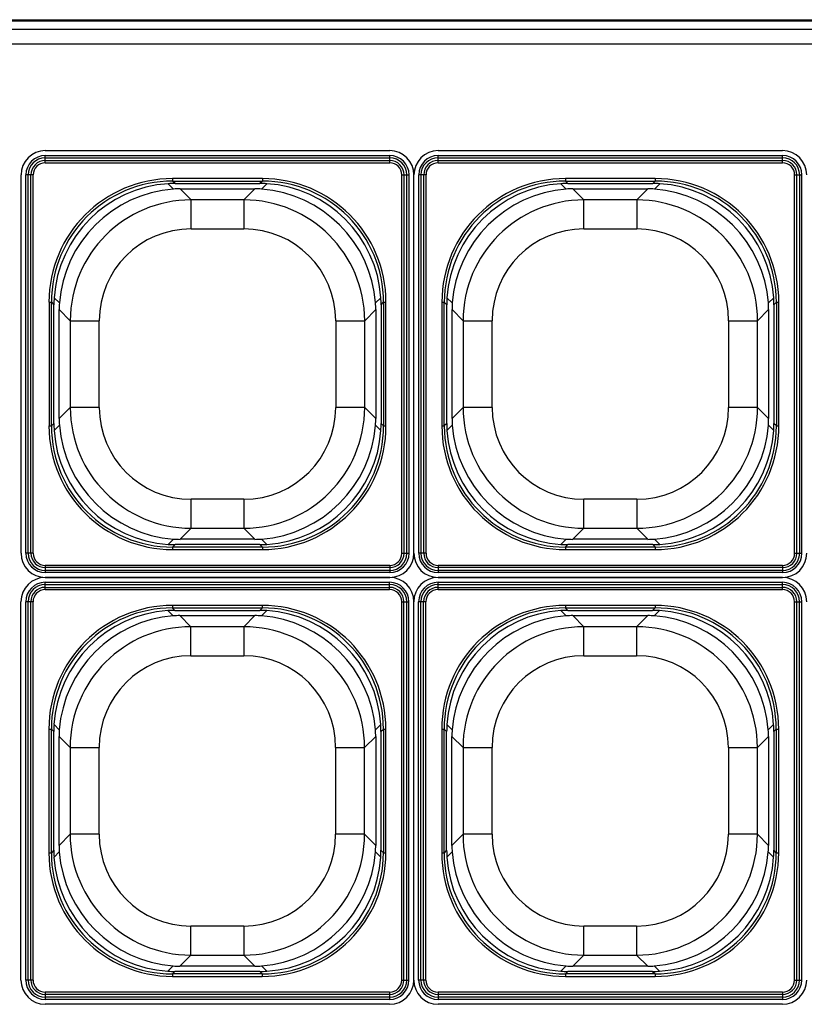
# Model space of a CAD drawing. Units: millimetres. Extents: x 12111 to 36973, y 21174 to 34118.
# Drawn here: x 32616 to 32939, y 26366 to 26772 of the extents above; entities that cross this region are included whole.
import ezdxf

# ---------------------------------------------------------------- set-up
doc = ezdxf.new("R2010")
doc.units = ezdxf.units.MM
doc.layers.add('CRISTAL', color=6, linetype='Continuous')

msp = doc.modelspace()

# ---------------------------------------------------------------- linework, layer by layer
for p, q in [((32092.44, 26772.07), (33454.44, 26772.07)), ((32092.44, 26772.07), (33454.44, 26772.07)), ((32092.44, 26771.57), (33451.94, 26771.57)), ((32094.94, 26771.57), (33454.44, 26771.57))]:
    msp.add_line(p, q)
at = {"linetype": 'Continuous'}
for p, q in [((32626.06, 26718.07), (32768.06, 26718.07)), ((32626.06, 26716.07), (32768.06, 26716.07)), ((32626.06, 26715.14), (32626.06, 26716.07)), ((32626.06, 26715.14), (32768.06, 26715.14)), ((32626.06, 26714), (32626.06, 26715.14)), ((32768.06, 26715.14), (32768.06, 26716.07)), ((32768.06, 26714), (32768.06, 26715.14)), ((32788.03, 26718.07), (32930.03, 26718.07)), ((32788.03, 26716.07), (32930.03, 26716.07)), ((32788.03, 26715.14), (32788.03, 26716.07)), ((32788.03, 26715.14), (32930.03, 26715.14)), ((32788.03, 26714), (32788.03, 26715.14)), ((32930.03, 26715.14), (32930.03, 26716.07)), ((32930.03, 26714), (32930.03, 26715.14)), ((32626.06, 26714), (32768.06, 26714)), ((32626.06, 26713.07), (32626.06, 26714)), ((32626.06, 26713.07), (32768.06, 26713.07)), ((32768.06, 26713.07), (32768.06, 26714)), ((32788.03, 26714), (32930.03, 26714)), ((32788.03, 26713.07), (32788.03, 26714)), ((32788.03, 26713.07), (32930.03, 26713.07)), ((32930.03, 26713.07), (32930.03, 26714)), ((32616.06, 26552.07), (32616.06, 26708.07)), ((32618.06, 26552.07), (32618.06, 26708.07)), ((32618.99, 26708.07), (32618.06, 26708.07)), ((32618.99, 26552.07), (32618.99, 26708.07)), ((32620.12, 26708.07), (32618.99, 26708.07)), ((32620.12, 26552.07), (32620.12, 26708.07)), ((32621.06, 26708.07), (32620.12, 26708.07)), ((32621.06, 26552.07), (32621.06, 26708.07)), ((32773.06, 26552.07), (32773.06, 26708.07)), ((32773.06, 26708.07), (32773.99, 26708.07)), ((32773.99, 26552.07), (32773.99, 26708.07)), ((32773.99, 26708.07), (32775.12, 26708.07)), ((32775.12, 26552.07), (32775.12, 26708.07)), ((32775.12, 26708.07), (32776.06, 26708.07)), ((32776.06, 26552.07), (32776.06, 26708.07)), ((32778.03, 26552.07), (32778.03, 26708.07)), ((32778.06, 26552.07), (32778.06, 26708.07)), ((32780.03, 26552.07), (32780.03, 26708.07)), ((32780.97, 26708.07), (32780.03, 26708.07)), ((32780.97, 26552.07), (32780.97, 26708.07)), ((32782.1, 26708.07), (32780.97, 26708.07)), ((32782.1, 26552.07), (32782.1, 26708.07)), ((32783.03, 26708.07), (32782.1, 26708.07)), ((32783.03, 26552.07), (32783.03, 26708.07)), ((32935.03, 26552.07), (32935.03, 26708.07)), ((32935.03, 26708.07), (32935.97, 26708.07)), ((32935.97, 26552.07), (32935.97, 26708.07)), ((32935.97, 26708.07), (32937.1, 26708.07)), ((32937.1, 26552.07), (32937.1, 26708.07)), ((32937.1, 26708.07), (32938.03, 26708.07)), ((32938.03, 26552.07), (32938.03, 26708.07)), ((32678.87, 26702.24), (32676.68, 26704.43)), ((32715.55, 26706.53), (32678.56, 26706.53)), ((32678.56, 26706.53), (32678.56, 26705.53)), ((32678.56, 26705.53), (32715.55, 26705.53)), ((32679.57, 26704.52), (32678.56, 26705.53)), ((32679.57, 26704.52), (32714.54, 26704.52)), ((32715.55, 26705.53), (32714.54, 26704.52)), ((32717.43, 26704.43), (32715.24, 26702.24)), ((32715.55, 26706.53), (32715.55, 26705.53)), ((32840.85, 26702.24), (32838.66, 26704.43)), ((32877.53, 26706.53), (32840.54, 26706.53)), ((32840.54, 26706.53), (32840.54, 26705.53)), ((32840.54, 26705.53), (32877.53, 26705.53)), ((32841.55, 26704.52), (32840.54, 26705.53)), ((32841.55, 26704.52), (32876.52, 26704.52)), ((32877.53, 26705.53), (32876.52, 26704.52)), ((32879.41, 26704.43), (32877.22, 26702.24)), ((32877.53, 26706.53), (32877.53, 26705.53)), ((32681.6, 26702.34), (32712.51, 26702.34)), ((32686.17, 26697.77), (32681.6, 26702.34)), ((32712.51, 26702.34), (32707.94, 26697.77)), ((32843.57, 26702.34), (32874.49, 26702.34)), ((32848.15, 26697.77), (32843.57, 26702.34)), ((32874.49, 26702.34), (32869.92, 26697.77)), ((32707.94, 26697.77), (32686.17, 26697.77)), ((32686.17, 26685.81), (32686.17, 26697.77)), ((32707.94, 26697.77), (32707.94, 26685.81)), ((32869.92, 26697.77), (32848.15, 26697.77)), ((32848.15, 26685.81), (32848.15, 26697.77)), ((32869.92, 26697.77), (32869.92, 26685.81)), ((32686.17, 26685.81), (32707.94, 26685.81)), ((32848.15, 26685.81), (32869.92, 26685.81)), ((32627.59, 26655.57), (32627.59, 26604.57)), ((32627.59, 26655.57), (32628.59, 26655.57)), ((32628.59, 26604.57), (32628.59, 26655.57)), ((32628.59, 26655.57), (32629.6, 26654.55)), ((32629.6, 26605.59), (32629.6, 26654.55)), ((32629.7, 26657.44), (32631.89, 26655.25)), ((32762.22, 26655.25), (32764.41, 26657.44)), ((32764.51, 26654.55), (32765.52, 26655.57)), ((32764.51, 26654.55), (32764.51, 26605.59)), ((32765.52, 26655.57), (32765.52, 26604.57)), ((32765.52, 26655.57), (32766.52, 26655.57)), ((32766.52, 26604.57), (32766.52, 26655.57)), ((32789.57, 26655.57), (32789.57, 26604.57)), ((32789.57, 26655.57), (32790.57, 26655.57)), ((32790.57, 26604.57), (32790.57, 26655.57)), ((32790.57, 26655.57), (32791.58, 26654.55)), ((32791.58, 26605.59), (32791.58, 26654.55)), ((32791.67, 26657.44), (32793.86, 26655.25)), ((32924.2, 26655.25), (32926.39, 26657.44)), ((32926.49, 26654.55), (32927.5, 26655.57)), ((32926.49, 26654.55), (32926.49, 26605.59)), ((32927.5, 26655.57), (32927.5, 26604.57)), ((32927.5, 26655.57), (32928.5, 26655.57)), ((32928.5, 26604.57), (32928.5, 26655.57)), ((32631.79, 26607.61), (32631.79, 26652.53)), ((32631.79, 26652.53), (32636.36, 26647.96)), ((32757.75, 26647.96), (32762.32, 26652.53)), ((32762.32, 26652.53), (32762.32, 26607.61)), ((32793.76, 26607.61), (32793.76, 26652.53)), ((32793.76, 26652.53), (32798.34, 26647.96)), ((32919.73, 26647.96), (32924.3, 26652.53)), ((32924.3, 26652.53), (32924.3, 26607.61)), ((32636.36, 26647.96), (32636.36, 26612.18)), ((32636.36, 26647.96), (32648.31, 26647.96)), ((32648.31, 26612.18), (32648.31, 26647.96)), ((32745.8, 26647.96), (32745.8, 26612.18)), ((32745.8, 26647.96), (32757.75, 26647.96)), ((32757.75, 26612.18), (32757.75, 26647.96)), ((32798.34, 26647.96), (32798.34, 26612.18)), ((32798.34, 26647.96), (32810.29, 26647.96)), ((32810.29, 26612.18), (32810.29, 26647.96)), ((32907.78, 26647.96), (32907.78, 26612.18)), ((32907.78, 26647.96), (32919.73, 26647.96)), ((32919.73, 26612.18), (32919.73, 26647.96)), ((32636.36, 26612.18), (32631.79, 26607.61)), ((32648.31, 26612.18), (32636.36, 26612.18)), ((32757.75, 26612.18), (32745.8, 26612.18)), ((32762.32, 26607.61), (32757.75, 26612.18)), ((32798.34, 26612.18), (32793.76, 26607.61)), ((32810.29, 26612.18), (32798.34, 26612.18)), ((32919.73, 26612.18), (32907.78, 26612.18)), ((32924.3, 26607.61), (32919.73, 26612.18)), ((32629.6, 26605.59), (32628.59, 26604.57)), ((32765.52, 26604.57), (32764.51, 26605.59)), ((32791.58, 26605.59), (32790.57, 26604.57)), ((32927.5, 26604.57), (32926.49, 26605.59)), ((32627.59, 26604.57), (32628.59, 26604.57)), ((32631.89, 26604.88), (32629.7, 26602.69)), ((32764.41, 26602.69), (32762.22, 26604.88)), ((32765.52, 26604.57), (32766.52, 26604.57)), ((32789.57, 26604.57), (32790.57, 26604.57)), ((32793.86, 26604.88), (32791.67, 26602.69)), ((32926.39, 26602.69), (32924.2, 26604.88)), ((32927.5, 26604.57), (32928.5, 26604.57)), ((32707.94, 26574.33), (32686.17, 26574.33)), ((32686.17, 26562.37), (32686.17, 26574.33)), ((32707.94, 26574.33), (32707.94, 26562.37)), ((32869.92, 26574.33), (32848.15, 26574.33)), ((32848.15, 26562.37), (32848.15, 26574.33)), ((32869.92, 26574.33), (32869.92, 26562.37)), ((32681.6, 26557.8), (32686.17, 26562.37)), ((32686.17, 26562.37), (32707.94, 26562.37)), ((32707.94, 26562.37), (32712.51, 26557.8)), ((32843.57, 26557.8), (32848.15, 26562.37)), ((32848.15, 26562.37), (32869.92, 26562.37)), ((32869.92, 26562.37), (32874.49, 26557.8)), ((32676.68, 26555.71), (32678.87, 26557.9)), ((32712.51, 26557.8), (32681.6, 26557.8)), ((32715.24, 26557.9), (32717.43, 26555.71)), ((32838.66, 26555.71), (32840.85, 26557.9)), ((32874.49, 26557.8), (32843.57, 26557.8)), ((32877.22, 26557.9), (32879.41, 26555.71)), ((32678.56, 26554.6), (32679.57, 26555.62)), ((32715.55, 26554.6), (32678.56, 26554.6)), ((32678.56, 26554.6), (32678.56, 26553.6)), ((32678.56, 26553.6), (32715.55, 26553.6)), ((32714.54, 26555.62), (32679.57, 26555.62)), ((32714.54, 26555.62), (32715.55, 26554.6)), ((32715.55, 26554.6), (32715.55, 26553.6)), ((32840.54, 26554.6), (32841.55, 26555.62)), ((32877.53, 26554.6), (32840.54, 26554.6)), ((32840.54, 26554.6), (32840.54, 26553.6)), ((32840.54, 26553.6), (32877.53, 26553.6)), ((32876.52, 26555.62), (32841.55, 26555.62)), ((32876.52, 26555.62), (32877.53, 26554.6)), ((32877.53, 26554.6), (32877.53, 26553.6)), ((32618.99, 26552.07), (32618.06, 26552.07)), ((32620.12, 26552.07), (32618.99, 26552.07)), ((32621.06, 26552.07), (32620.12, 26552.07)), ((32773.06, 26552.07), (32773.99, 26552.07)), ((32773.99, 26552.07), (32775.12, 26552.07)), ((32775.12, 26552.07), (32776.06, 26552.07)), ((32780.97, 26552.07), (32780.03, 26552.07)), ((32782.1, 26552.07), (32780.97, 26552.07)), ((32783.03, 26552.07), (32782.1, 26552.07)), ((32935.03, 26552.07), (32935.97, 26552.07)), ((32935.97, 26552.07), (32937.1, 26552.07)), ((32937.1, 26552.07), (32938.03, 26552.07)), ((32768.06, 26547.07), (32626.06, 26547.07)), ((32626.06, 26547.07), (32626.06, 26546.14)), ((32768.06, 26546.14), (32626.06, 26546.14)), ((32626.06, 26546.14), (32626.06, 26545)), ((32768.06, 26545), (32626.06, 26545)), ((32626.06, 26545), (32626.06, 26544.07)), ((32768.06, 26547.07), (32768.06, 26546.14)), ((32768.06, 26546.14), (32768.06, 26545)), ((32768.06, 26545), (32768.06, 26544.07)), ((32930.03, 26547.07), (32788.03, 26547.07)), ((32788.03, 26547.07), (32788.03, 26546.14)), ((32930.03, 26546.14), (32788.03, 26546.14)), ((32788.03, 26546.14), (32788.03, 26545)), ((32930.03, 26545), (32788.03, 26545)), ((32788.03, 26545), (32788.03, 26544.07)), ((32930.03, 26547.07), (32930.03, 26546.14)), ((32930.03, 26546.14), (32930.03, 26545)), ((32930.03, 26545), (32930.03, 26544.07)), ((32626.01, 26542.07), (32768.01, 26542.07)), ((32768.06, 26544.07), (32626.06, 26544.07)), ((32768.06, 26542.07), (32626.06, 26542.07)), ((32787.99, 26542.07), (32929.99, 26542.07)), ((32930.03, 26544.07), (32788.03, 26544.07)), ((32930.03, 26542.07), (32788.03, 26542.07)), ((32626.01, 26540.07), (32768.01, 26540.07)), ((32626.01, 26539.14), (32626.01, 26540.07)), ((32626.01, 26539.14), (32768.01, 26539.14)), ((32626.01, 26538), (32626.01, 26539.14)), ((32626.01, 26538), (32768.01, 26538)), ((32626.01, 26537.07), (32626.01, 26538)), ((32626.01, 26537.07), (32768.01, 26537.07)), ((32768.01, 26539.14), (32768.01, 26540.07)), ((32768.01, 26538), (32768.01, 26539.14)), ((32768.01, 26537.07), (32768.01, 26538)), ((32787.99, 26540.07), (32929.99, 26540.07)), ((32787.99, 26539.14), (32787.99, 26540.07)), ((32787.99, 26539.14), (32929.99, 26539.14)), ((32787.99, 26538), (32787.99, 26539.14)), ((32787.99, 26538), (32929.99, 26538)), ((32787.99, 26537.07), (32787.99, 26538)), ((32787.99, 26537.07), (32929.99, 26537.07)), ((32929.99, 26539.14), (32929.99, 26540.07)), ((32929.99, 26538), (32929.99, 26539.14)), ((32929.99, 26537.07), (32929.99, 26538)), ((32616.01, 26376.07), (32616.01, 26532.07)), ((32618.01, 26376.07), (32618.01, 26532.07)), ((32618.94, 26532.07), (32618.01, 26532.07)), ((32618.94, 26376.07), (32618.94, 26532.07)), ((32620.08, 26532.07), (32618.94, 26532.07)), ((32620.08, 26376.07), (32620.08, 26532.07)), ((32621.01, 26532.07), (32620.08, 26532.07)), ((32621.01, 26376.07), (32621.01, 26532.07)), ((32678.83, 26526.24), (32676.64, 26528.43)), ((32715.51, 26530.53), (32678.51, 26530.53)), ((32678.51, 26530.53), (32678.51, 26529.53)), ((32678.51, 26529.53), (32715.51, 26529.53)), ((32679.53, 26528.52), (32678.51, 26529.53)), ((32679.53, 26528.52), (32714.49, 26528.52)), ((32715.51, 26529.53), (32714.49, 26528.52)), ((32717.39, 26528.43), (32715.2, 26526.24)), ((32715.51, 26530.53), (32715.51, 26529.53)), ((32773.01, 26376.07), (32773.01, 26532.07)), ((32773.01, 26532.07), (32773.94, 26532.07)), ((32773.94, 26376.07), (32773.94, 26532.07)), ((32773.94, 26532.07), (32775.08, 26532.07)), ((32775.08, 26376.07), (32775.08, 26532.07)), ((32775.08, 26532.07), (32776.01, 26532.07)), ((32776.01, 26376.07), (32776.01, 26532.07)), ((32777.99, 26376.07), (32777.99, 26532.07)), ((32778.01, 26376.07), (32778.01, 26532.07)), ((32779.99, 26376.07), (32779.99, 26532.07)), ((32780.92, 26532.07), (32779.99, 26532.07)), ((32780.92, 26376.07), (32780.92, 26532.07)), ((32782.06, 26532.07), (32780.92, 26532.07)), ((32782.06, 26376.07), (32782.06, 26532.07)), ((32782.99, 26532.07), (32782.06, 26532.07)), ((32782.99, 26376.07), (32782.99, 26532.07)), ((32840.8, 26526.24), (32838.61, 26528.43)), ((32877.49, 26530.53), (32840.49, 26530.53)), ((32840.49, 26530.53), (32840.49, 26529.53)), ((32840.49, 26529.53), (32877.49, 26529.53)), ((32841.51, 26528.52), (32840.49, 26529.53)), ((32841.51, 26528.52), (32876.47, 26528.52)), ((32877.49, 26529.53), (32876.47, 26528.52)), ((32879.36, 26528.43), (32877.17, 26526.24)), ((32877.49, 26530.53), (32877.49, 26529.53)), ((32934.99, 26376.07), (32934.99, 26532.07)), ((32934.99, 26532.07), (32935.92, 26532.07)), ((32935.92, 26376.07), (32935.92, 26532.07)), ((32935.92, 26532.07), (32937.06, 26532.07)), ((32937.06, 26376.07), (32937.06, 26532.07)), ((32937.06, 26532.07), (32937.99, 26532.07)), ((32937.99, 26376.07), (32937.99, 26532.07)), ((32681.55, 26526.34), (32712.47, 26526.34)), ((32686.12, 26521.77), (32681.55, 26526.34)), ((32712.47, 26526.34), (32707.9, 26521.77)), ((32843.53, 26526.34), (32874.45, 26526.34)), ((32848.1, 26521.77), (32843.53, 26526.34)), ((32874.45, 26526.34), (32869.88, 26521.77)), ((32707.9, 26521.77), (32686.12, 26521.77)), ((32686.12, 26509.81), (32686.12, 26521.77)), ((32707.9, 26521.77), (32707.9, 26509.81)), ((32869.88, 26521.77), (32848.1, 26521.77)), ((32848.1, 26509.81), (32848.1, 26521.77)), ((32869.88, 26521.77), (32869.88, 26509.81)), ((32686.12, 26509.81), (32707.9, 26509.81)), ((32848.1, 26509.81), (32869.88, 26509.81)), ((32627.55, 26479.57), (32627.55, 26428.57)), ((32627.55, 26479.57), (32628.55, 26479.57)), ((32628.55, 26428.57), (32628.55, 26479.57)), ((32628.55, 26479.57), (32629.56, 26478.55)), ((32629.65, 26481.44), (32631.84, 26479.25)), ((32762.18, 26479.25), (32764.37, 26481.44)), ((32764.46, 26478.55), (32765.48, 26479.57)), ((32765.48, 26479.57), (32765.48, 26428.57)), ((32765.48, 26479.57), (32766.48, 26479.57)), ((32766.48, 26428.57), (32766.48, 26479.57)), ((32789.52, 26479.57), (32789.52, 26428.57)), ((32789.52, 26479.57), (32790.52, 26479.57)), ((32790.52, 26428.57), (32790.52, 26479.57)), ((32790.52, 26479.57), (32791.54, 26478.55)), ((32791.63, 26481.44), (32793.82, 26479.25)), ((32924.16, 26479.25), (32926.35, 26481.44)), ((32926.44, 26478.55), (32927.46, 26479.57)), ((32927.46, 26479.57), (32927.46, 26428.57)), ((32927.46, 26479.57), (32928.46, 26479.57)), ((32928.46, 26428.57), (32928.46, 26479.57)), ((32629.56, 26429.59), (32629.56, 26478.55)), ((32631.74, 26431.61), (32631.74, 26476.53)), ((32631.74, 26476.53), (32636.31, 26471.96)), ((32757.71, 26471.96), (32762.28, 26476.53)), ((32762.28, 26476.53), (32762.28, 26431.61)), ((32764.46, 26478.55), (32764.46, 26429.59)), ((32791.54, 26429.59), (32791.54, 26478.55)), ((32793.72, 26431.61), (32793.72, 26476.53)), ((32793.72, 26476.53), (32798.29, 26471.96)), ((32919.69, 26471.96), (32924.26, 26476.53)), ((32924.26, 26476.53), (32924.26, 26431.61)), ((32926.44, 26478.55), (32926.44, 26429.59)), ((32636.31, 26471.96), (32636.31, 26436.18)), ((32636.31, 26471.96), (32648.27, 26471.96)), ((32648.27, 26436.18), (32648.27, 26471.96)), ((32745.75, 26471.96), (32745.75, 26436.18)), ((32745.75, 26471.96), (32757.71, 26471.96)), ((32757.71, 26436.18), (32757.71, 26471.96)), ((32798.29, 26471.96), (32798.29, 26436.18)), ((32798.29, 26471.96), (32810.25, 26471.96)), ((32810.25, 26436.18), (32810.25, 26471.96)), ((32907.73, 26471.96), (32907.73, 26436.18)), ((32907.73, 26471.96), (32919.69, 26471.96)), ((32919.69, 26436.18), (32919.69, 26471.96)), ((32636.31, 26436.18), (32631.74, 26431.61)), ((32648.27, 26436.18), (32636.31, 26436.18)), ((32757.71, 26436.18), (32745.75, 26436.18)), ((32762.28, 26431.61), (32757.71, 26436.18)), ((32798.29, 26436.18), (32793.72, 26431.61)), ((32810.25, 26436.18), (32798.29, 26436.18)), ((32919.69, 26436.18), (32907.73, 26436.18)), ((32924.26, 26431.61), (32919.69, 26436.18)), ((32627.55, 26428.57), (32628.55, 26428.57)), ((32629.56, 26429.59), (32628.55, 26428.57)), ((32631.84, 26428.88), (32629.65, 26426.69)), ((32764.37, 26426.69), (32762.18, 26428.88)), ((32765.48, 26428.57), (32764.46, 26429.59)), ((32765.48, 26428.57), (32766.48, 26428.57)), ((32789.52, 26428.57), (32790.52, 26428.57)), ((32791.54, 26429.59), (32790.52, 26428.57)), ((32793.82, 26428.88), (32791.63, 26426.69)), ((32926.35, 26426.69), (32924.16, 26428.88)), ((32927.46, 26428.57), (32926.44, 26429.59)), ((32927.46, 26428.57), (32928.46, 26428.57)), ((32707.9, 26398.33), (32686.12, 26398.33)), ((32686.12, 26386.37), (32686.12, 26398.33)), ((32707.9, 26398.33), (32707.9, 26386.37)), ((32869.88, 26398.33), (32848.1, 26398.33)), ((32848.1, 26386.37), (32848.1, 26398.33)), ((32869.88, 26398.33), (32869.88, 26386.37)), ((32681.55, 26381.8), (32686.12, 26386.37)), ((32686.12, 26386.37), (32707.9, 26386.37)), ((32707.9, 26386.37), (32712.47, 26381.8)), ((32843.53, 26381.8), (32848.1, 26386.37)), ((32848.1, 26386.37), (32869.88, 26386.37)), ((32869.88, 26386.37), (32874.45, 26381.8)), ((32676.64, 26379.71), (32678.83, 26381.9)), ((32715.2, 26381.9), (32717.39, 26379.71)), ((32838.61, 26379.71), (32840.8, 26381.9)), ((32877.17, 26381.9), (32879.36, 26379.71)), ((32678.51, 26378.6), (32679.53, 26379.62)), ((32715.51, 26378.6), (32678.51, 26378.6)), ((32678.51, 26378.6), (32678.51, 26377.6)), ((32714.49, 26379.62), (32679.53, 26379.62)), ((32712.47, 26381.8), (32681.55, 26381.8)), ((32714.49, 26379.62), (32715.51, 26378.6)), ((32715.51, 26378.6), (32715.51, 26377.6)), ((32840.49, 26378.6), (32841.51, 26379.62)), ((32877.49, 26378.6), (32840.49, 26378.6)), ((32840.49, 26378.6), (32840.49, 26377.6)), ((32876.47, 26379.62), (32841.51, 26379.62)), ((32874.45, 26381.8), (32843.53, 26381.8)), ((32876.47, 26379.62), (32877.49, 26378.6)), ((32877.49, 26378.6), (32877.49, 26377.6)), ((32618.94, 26376.07), (32618.01, 26376.07)), ((32620.08, 26376.07), (32618.94, 26376.07)), ((32621.01, 26376.07), (32620.08, 26376.07)), ((32678.51, 26377.6), (32715.51, 26377.6)), ((32773.01, 26376.07), (32773.94, 26376.07)), ((32773.94, 26376.07), (32775.08, 26376.07)), ((32775.08, 26376.07), (32776.01, 26376.07)), ((32780.92, 26376.07), (32779.99, 26376.07)), ((32782.06, 26376.07), (32780.92, 26376.07)), ((32782.99, 26376.07), (32782.06, 26376.07)), ((32840.49, 26377.6), (32877.49, 26377.6)), ((32934.99, 26376.07), (32935.92, 26376.07)), ((32935.92, 26376.07), (32937.06, 26376.07)), ((32937.06, 26376.07), (32937.99, 26376.07)), ((32768.01, 26371.07), (32626.01, 26371.07)), ((32626.01, 26371.07), (32626.01, 26370.14)), ((32768.01, 26370.14), (32626.01, 26370.14)), ((32626.01, 26370.14), (32626.01, 26369)), ((32768.01, 26371.07), (32768.01, 26370.14)), ((32768.01, 26370.14), (32768.01, 26369)), ((32929.99, 26371.07), (32787.99, 26371.07)), ((32787.99, 26371.07), (32787.99, 26370.14)), ((32929.99, 26370.14), (32787.99, 26370.14)), ((32787.99, 26370.14), (32787.99, 26369)), ((32929.99, 26371.07), (32929.99, 26370.14)), ((32929.99, 26370.14), (32929.99, 26369)), ((32768.01, 26369), (32626.01, 26369)), ((32626.01, 26369), (32626.01, 26368.07)), ((32768.01, 26368.07), (32626.01, 26368.07)), ((32768.01, 26366.07), (32626.01, 26366.07)), ((32768.01, 26369), (32768.01, 26368.07)), ((32929.99, 26369), (32787.99, 26369)), ((32787.99, 26369), (32787.99, 26368.07)), ((32929.99, 26368.07), (32787.99, 26368.07)), ((32929.99, 26366.07), (32787.99, 26366.07)), ((32929.99, 26369), (32929.99, 26368.07))]:
    msp.add_line(p, q, dxfattribs=at)
for centre, radius, start, end in [((32626.06, 26708.07), 10, 90, 180), ((32626.06, 26708.07), 8, 90, 180), ((32626.06, 26708.07), 7.07, 90, 180), ((32768.06, 26708.07), 10, 0, 90), ((32768.06, 26708.07), 8, 0, 90), ((32768.06, 26708.07), 7.07, 0, 90), ((32788.03, 26708.07), 10, 90, 180), ((32788.03, 26708.07), 8, 90, 180), ((32788.03, 26708.07), 7.07, 90, 180), ((32930.03, 26708.07), 10, 0, 90), ((32930.03, 26708.07), 8, 0, 90), ((32930.03, 26708.07), 7.07, 0, 90), ((32626.06, 26708.07), 5.93, 90, 180), ((32626.06, 26708.07), 5, 90, 180), ((32768.06, 26708.07), 5.93, 0, 90), ((32768.06, 26708.07), 5, 0, 90), ((32788.03, 26708.07), 5.93, 90, 180), ((32788.03, 26708.07), 5, 90, 180), ((32930.03, 26708.07), 5.93, 0, 90), ((32930.03, 26708.07), 5, 0, 90), ((32626.06, 26552.07), 10, 180, 270), ((32626.06, 26552.07), 8, 180, 270), ((32626.06, 26552.07), 7.07, 180, 270), ((32626.06, 26552.07), 5.93, 180, 270), ((32626.06, 26552.07), 5, 180, 270), ((32768.06, 26552.07), 10, 270, 0), ((32768.06, 26552.07), 8, 270, 0), ((32768.06, 26552.07), 7.07, 270, 0), ((32768.06, 26552.07), 5.93, 270, 0), ((32768.06, 26552.07), 5, 270, 0), ((32788.03, 26552.07), 10, 180, 270), ((32788.03, 26552.07), 8, 180, 270), ((32788.03, 26552.07), 7.07, 180, 270), ((32788.03, 26552.07), 5.93, 180, 270), ((32788.03, 26552.07), 5, 180, 270), ((32930.03, 26552.07), 10, 270, 0), ((32930.03, 26552.07), 8, 270, 0), ((32930.03, 26552.07), 7.07, 270, 0), ((32930.03, 26552.07), 5.93, 270, 0), ((32930.03, 26552.07), 5, 270, 0), ((32626.01, 26532.07), 10, 90, 180), ((32768.01, 26532.07), 10, 0, 90), ((32787.99, 26532.07), 10, 90, 180), ((32929.99, 26532.07), 10, 0, 90), ((32626.01, 26532.07), 8, 90, 180), ((32626.01, 26532.07), 7.07, 90, 180), ((32626.01, 26532.07), 5.93, 90, 180), ((32626.01, 26532.07), 5, 90, 180), ((32768.01, 26532.07), 8, 0, 90), ((32768.01, 26532.07), 7.07, 0, 90), ((32768.01, 26532.07), 5.93, 0, 90), ((32768.01, 26532.07), 5, 0, 90), ((32787.99, 26532.07), 8, 90, 180), ((32787.99, 26532.07), 7.07, 90, 180), ((32787.99, 26532.07), 5.93, 90, 180), ((32787.99, 26532.07), 5, 90, 180), ((32929.99, 26532.07), 8, 0, 90), ((32929.99, 26532.07), 7.07, 0, 90), ((32929.99, 26532.07), 5.93, 0, 90), ((32929.99, 26532.07), 5, 0, 90), ((32626.01, 26376.07), 10, 180, 270), ((32626.01, 26376.07), 8, 180, 270), ((32626.01, 26376.07), 7.07, 180, 270), ((32626.01, 26376.07), 5.93, 180, 270), ((32626.01, 26376.07), 5, 180, 270), ((32768.01, 26376.07), 10, 270, 0), ((32768.01, 26376.07), 8, 270, 0), ((32768.01, 26376.07), 7.07, 270, 0), ((32768.01, 26376.07), 5.93, 270, 0), ((32768.01, 26376.07), 5, 270, 0), ((32787.99, 26376.07), 10, 180, 270), ((32787.99, 26376.07), 8, 180, 270), ((32787.99, 26376.07), 7.07, 180, 270), ((32787.99, 26376.07), 5.93, 180, 270), ((32787.99, 26376.07), 5, 180, 270), ((32929.99, 26376.07), 10, 270, 0), ((32929.99, 26376.07), 8, 270, 0), ((32929.99, 26376.07), 7.07, 270, 0), ((32929.99, 26376.07), 5.93, 270, 0), ((32929.99, 26376.07), 5, 270, 0)]:
    msp.add_arc(centre, radius, start, end, dxfattribs=at)
for centre, major_axis, ratio, start_param, end_param in [((32678.62, 26655.5), (36.11, -36.11), 0.998783, 2.356803, 3.926382), ((32678.62, 26655.5), (35.4, -35.4), 0.998734, 2.356803, 3.926382), ((32679.3, 26654.83), (35.36, 35.36), 0.988114, 0.844021, 2.297571), ((32684.94, 26649.18), (-23.1, 51.59), 0.866405, 5.913097, 5.971111), ((32709.17, 26649.18), (23.1, 51.59), 0.866405, 0.312074, 0.370088), ((32715.49, 26655.5), (36.11, 36.11), 0.998783, 5.498396, 7.067974), ((32715.49, 26655.5), (35.4, 35.4), 0.998734, 5.498396, 7.067974), ((32714.81, 26654.83), (-35.36, 35.36), 0.988114, 3.985614, 5.439164), ((32840.6, 26655.5), (36.11, -36.11), 0.998783, 2.356803, 3.926382), ((32840.6, 26655.5), (35.4, -35.4), 0.998734, 2.356803, 3.926382), ((32841.27, 26654.83), (35.36, 35.36), 0.988114, 0.844021, 2.297571), ((32846.92, 26649.18), (-23.1, 51.59), 0.866405, 5.913097, 5.971111), ((32871.15, 26649.18), (23.1, 51.59), 0.866405, 0.312074, 0.370088), ((32877.47, 26655.5), (36.11, 36.11), 0.998783, 5.498396, 7.067974), ((32877.47, 26655.5), (35.4, 35.4), 0.998734, 5.498396, 7.067974), ((32876.79, 26654.83), (-35.36, 35.36), 0.988114, 3.985614, 5.439164), ((32681.02, 26653.1), (35.36, 35.36), 0.970579, 0.844021, 2.297571), ((32697.86, 26636.26), (-31.61, 62.53), 0.675538, 5.954071, 6.008896), ((32696.25, 26636.26), (31.61, 62.53), 0.675538, 0.274289, 0.329114), ((32713.09, 26653.1), (-35.36, 35.36), 0.970579, 3.985614, 5.439164), ((32843, 26653.1), (35.36, 35.36), 0.970579, 0.844021, 2.297571), ((32859.84, 26636.26), (-31.61, 62.53), 0.675538, 5.954071, 6.008896), ((32858.23, 26636.26), (31.61, 62.53), 0.675538, 0.274289, 0.329114), ((32875.07, 26653.1), (-35.36, 35.36), 0.970579, 3.985614, 5.439164), ((32686.46, 26647.67), (-35.5, 35.5), 0.996037, 5.501585, 7.064785), ((32707.65, 26647.67), (35.5, 35.5), 0.996037, 5.501585, 7.064785), ((32848.44, 26647.67), (-35.5, 35.5), 0.996037, 5.501585, 7.064785), ((32869.63, 26647.67), (35.5, 35.5), 0.996037, 5.501585, 7.064785), ((32686.46, 26647.67), (27.07, -27.07), 0.992433, 2.359993, 3.923193), ((32707.65, 26647.67), (27.07, 27.07), 0.992433, 5.501585, 7.064785), ((32848.44, 26647.67), (27.07, -27.07), 0.992433, 2.359993, 3.923193), ((32869.63, 26647.67), (27.07, 27.07), 0.992433, 5.501585, 7.064785), ((32684.94, 26649.18), (51.59, -23.1), 0.866405, 3.453667, 3.511681), ((32697.86, 26636.26), (62.53, -31.61), 0.675538, 3.415882, 3.470707), ((32696.25, 26636.26), (62.53, 31.61), 0.675538, 5.954071, 6.008896), ((32709.17, 26649.18), (51.59, 23.1), 0.866405, 5.913097, 5.971111), ((32846.92, 26649.18), (51.59, -23.1), 0.866405, 3.453667, 3.511681), ((32859.84, 26636.26), (62.53, -31.61), 0.675538, 3.415882, 3.470707), ((32858.23, 26636.26), (62.53, 31.61), 0.675538, 5.954071, 6.008896), ((32871.15, 26649.18), (51.59, 23.1), 0.866405, 5.913097, 5.971111), ((32686.46, 26612.47), (35.5, 35.5), 0.996037, 2.359993, 3.923193), ((32686.46, 26612.47), (27.07, 27.07), 0.992433, 2.359993, 3.923193), ((32707.65, 26612.47), (27.07, -27.07), 0.992433, 5.501585, 7.064785), ((32707.65, 26612.47), (35.5, -35.5), 0.996037, 5.501585, 7.064785), ((32848.44, 26612.47), (35.5, 35.5), 0.996037, 2.359993, 3.923193), ((32848.44, 26612.47), (27.07, 27.07), 0.992433, 2.359993, 3.923193), ((32869.63, 26612.47), (27.07, -27.07), 0.992433, 5.501585, 7.064785), ((32869.63, 26612.47), (35.5, -35.5), 0.996037, 5.501585, 7.064785), ((32684.94, 26610.96), (51.59, 23.1), 0.866405, 2.771504, 2.829518), ((32697.86, 26623.87), (62.53, 31.61), 0.675538, 2.812478, 2.867303), ((32696.25, 26623.87), (62.53, -31.61), 0.675538, 0.274289, 0.329114), ((32709.17, 26610.96), (51.59, -23.1), 0.866405, 0.312074, 0.370088), ((32846.92, 26610.96), (51.59, 23.1), 0.866405, 2.771504, 2.829518), ((32859.84, 26623.87), (62.53, 31.61), 0.675538, 2.812478, 2.867303), ((32858.23, 26623.87), (62.53, -31.61), 0.675538, 0.274289, 0.329114), ((32871.15, 26610.96), (51.59, -23.1), 0.866405, 0.312074, 0.370088), ((32678.62, 26604.63), (36.11, 36.11), 0.998783, 2.356803, 3.926382), ((32678.62, 26604.63), (35.4, 35.4), 0.998734, 2.356803, 3.926382), ((32679.3, 26605.31), (35.36, -35.36), 0.988114, 3.985614, 5.439164), ((32681.02, 26607.04), (35.36, -35.36), 0.970579, 3.985614, 5.439164), ((32713.09, 26607.04), (35.36, 35.36), 0.970579, 3.985614, 5.439164), ((32715.49, 26604.63), (-35.4, 35.4), 0.998734, 2.356803, 3.926382), ((32715.49, 26604.63), (36.11, -36.11), 0.998783, 5.498396, 7.067974), ((32714.81, 26605.31), (35.36, 35.36), 0.988114, 3.985614, 5.439164), ((32840.6, 26604.63), (36.11, 36.11), 0.998783, 2.356803, 3.926382), ((32840.6, 26604.63), (35.4, 35.4), 0.998734, 2.356803, 3.926382), ((32841.27, 26605.31), (35.36, -35.36), 0.988114, 3.985614, 5.439164), ((32843, 26607.04), (35.36, -35.36), 0.970579, 3.985614, 5.439164), ((32875.07, 26607.04), (35.36, 35.36), 0.970579, 3.985614, 5.439164), ((32877.47, 26604.63), (-35.4, 35.4), 0.998734, 2.356803, 3.926382), ((32877.47, 26604.63), (36.11, -36.11), 0.998783, 5.498396, 7.067974), ((32876.79, 26605.31), (35.36, 35.36), 0.988114, 3.985614, 5.439164), ((32697.86, 26623.87), (31.61, 62.53), 0.675538, 3.415882, 3.470707), ((32696.25, 26623.87), (-31.61, 62.53), 0.675538, 2.812478, 2.867303), ((32859.84, 26623.87), (31.61, 62.53), 0.675538, 3.415882, 3.470707), ((32858.23, 26623.87), (-31.61, 62.53), 0.675538, 2.812478, 2.867303), ((32684.94, 26610.96), (23.1, 51.59), 0.866405, 3.453667, 3.511681), ((32709.17, 26610.96), (-23.1, 51.59), 0.866405, 2.771504, 2.829518), ((32846.92, 26610.96), (23.1, 51.59), 0.866405, 3.453667, 3.511681), ((32871.15, 26610.96), (-23.1, 51.59), 0.866405, 2.771504, 2.829518), ((32678.58, 26479.5), (36.11, -36.11), 0.998783, 2.356803, 3.926382), ((32678.58, 26479.5), (35.4, -35.4), 0.998734, 2.356803, 3.926382), ((32679.25, 26478.83), (35.36, 35.36), 0.988114, 0.844021, 2.297571), ((32684.9, 26473.18), (-23.1, 51.59), 0.866405, 5.913097, 5.971111), ((32709.12, 26473.18), (23.1, 51.59), 0.866405, 0.312074, 0.370088), ((32715.45, 26479.5), (36.11, 36.11), 0.998783, 5.498396, 7.067974), ((32715.45, 26479.5), (35.4, 35.4), 0.998734, 5.498396, 7.067974), ((32714.77, 26478.83), (-35.36, 35.36), 0.988114, 3.985614, 5.439164), ((32840.55, 26479.5), (36.11, -36.11), 0.998783, 2.356803, 3.926382), ((32840.55, 26479.5), (35.4, -35.4), 0.998734, 2.356803, 3.926382), ((32841.23, 26478.83), (35.36, 35.36), 0.988114, 0.844021, 2.297571), ((32846.88, 26473.18), (-23.1, 51.59), 0.866405, 5.913097, 5.971111), ((32871.1, 26473.18), (23.1, 51.59), 0.866405, 0.312074, 0.370088), ((32877.42, 26479.5), (36.11, 36.11), 0.998783, 5.498396, 7.067974), ((32877.42, 26479.5), (35.4, 35.4), 0.998734, 5.498396, 7.067974), ((32876.75, 26478.83), (-35.36, 35.36), 0.988114, 3.985614, 5.439164), ((32680.98, 26477.1), (35.36, 35.36), 0.970579, 0.844021, 2.297571), ((32697.82, 26460.26), (-31.61, 62.53), 0.675538, 5.954071, 6.008896), ((32696.21, 26460.26), (31.61, 62.53), 0.675538, 0.274289, 0.329114), ((32713.04, 26477.1), (-35.36, 35.36), 0.970579, 3.985614, 5.439164), ((32842.96, 26477.1), (35.36, 35.36), 0.970579, 0.844021, 2.297571), ((32859.79, 26460.26), (-31.61, 62.53), 0.675538, 5.954071, 6.008896), ((32858.18, 26460.26), (31.61, 62.53), 0.675538, 0.274289, 0.329114), ((32875.02, 26477.1), (-35.36, 35.36), 0.970579, 3.985614, 5.439164), ((32686.41, 26471.67), (-35.5, 35.5), 0.996037, 5.501585, 7.064785), ((32707.61, 26471.67), (35.5, 35.5), 0.996037, 5.501585, 7.064785), ((32848.39, 26471.67), (-35.5, 35.5), 0.996037, 5.501585, 7.064785), ((32869.59, 26471.67), (35.5, 35.5), 0.996037, 5.501585, 7.064785), ((32686.41, 26471.67), (27.07, -27.07), 0.992433, 2.359993, 3.923193), ((32707.61, 26471.67), (27.07, 27.07), 0.992433, 5.501585, 7.064785), ((32848.39, 26471.67), (27.07, -27.07), 0.992433, 2.359993, 3.923193), ((32869.59, 26471.67), (27.07, 27.07), 0.992433, 5.501585, 7.064785), ((32684.9, 26473.18), (51.59, -23.1), 0.866405, 3.453667, 3.511681), ((32709.12, 26473.18), (51.59, 23.1), 0.866405, 5.913097, 5.971111), ((32846.88, 26473.18), (51.59, -23.1), 0.866405, 3.453667, 3.511681), ((32871.1, 26473.18), (51.59, 23.1), 0.866405, 5.913097, 5.971111), ((32697.82, 26460.26), (62.53, -31.61), 0.675538, 3.415882, 3.470707), ((32696.21, 26460.26), (62.53, 31.61), 0.675538, 5.954071, 6.008896), ((32859.79, 26460.26), (62.53, -31.61), 0.675538, 3.415882, 3.470707), ((32858.18, 26460.26), (62.53, 31.61), 0.675538, 5.954071, 6.008896), ((32686.41, 26436.47), (35.5, 35.5), 0.996037, 2.359993, 3.923193), ((32686.41, 26436.47), (27.07, 27.07), 0.992433, 2.359993, 3.923193), ((32707.61, 26436.47), (27.07, -27.07), 0.992433, 5.501585, 7.064785), ((32707.61, 26436.47), (35.5, -35.5), 0.996037, 5.501585, 7.064785), ((32848.39, 26436.47), (35.5, 35.5), 0.996037, 2.359993, 3.923193), ((32848.39, 26436.47), (27.07, 27.07), 0.992433, 2.359993, 3.923193), ((32869.59, 26436.47), (27.07, -27.07), 0.992433, 5.501585, 7.064785), ((32869.59, 26436.47), (35.5, -35.5), 0.996037, 5.501585, 7.064785), ((32697.82, 26447.87), (62.53, 31.61), 0.675538, 2.812478, 2.867303), ((32696.21, 26447.87), (62.53, -31.61), 0.675538, 0.274289, 0.329114), ((32859.79, 26447.87), (62.53, 31.61), 0.675538, 2.812478, 2.867303), ((32858.18, 26447.87), (62.53, -31.61), 0.675538, 0.274289, 0.329114), ((32678.58, 26428.63), (36.11, 36.11), 0.998783, 2.356803, 3.926382), ((32678.58, 26428.63), (35.4, 35.4), 0.998734, 2.356803, 3.926382), ((32684.9, 26434.96), (51.59, 23.1), 0.866405, 2.771504, 2.829518), ((32679.25, 26429.31), (35.36, -35.36), 0.988114, 3.985614, 5.439164), ((32680.98, 26431.04), (35.36, -35.36), 0.970579, 3.985614, 5.439164), ((32713.04, 26431.04), (35.36, 35.36), 0.970579, 3.985614, 5.439164), ((32715.45, 26428.63), (-35.4, 35.4), 0.998734, 2.356803, 3.926382), ((32715.45, 26428.63), (36.11, -36.11), 0.998783, 5.498396, 7.067974), ((32714.77, 26429.31), (35.36, 35.36), 0.988114, 3.985614, 5.439164), ((32709.12, 26434.96), (51.59, -23.1), 0.866405, 0.312074, 0.370088), ((32840.55, 26428.63), (36.11, 36.11), 0.998783, 2.356803, 3.926382), ((32840.55, 26428.63), (35.4, 35.4), 0.998734, 2.356803, 3.926382), ((32846.88, 26434.96), (51.59, 23.1), 0.866405, 2.771504, 2.829518), ((32841.23, 26429.31), (35.36, -35.36), 0.988114, 3.985614, 5.439164), ((32842.96, 26431.04), (35.36, -35.36), 0.970579, 3.985614, 5.439164), ((32875.02, 26431.04), (35.36, 35.36), 0.970579, 3.985614, 5.439164), ((32877.42, 26428.63), (-35.4, 35.4), 0.998734, 2.356803, 3.926382), ((32877.42, 26428.63), (36.11, -36.11), 0.998783, 5.498396, 7.067974), ((32876.75, 26429.31), (35.36, 35.36), 0.988114, 3.985614, 5.439164), ((32871.1, 26434.96), (51.59, -23.1), 0.866405, 0.312074, 0.370088), ((32697.82, 26447.87), (31.61, 62.53), 0.675538, 3.415882, 3.470707), ((32696.21, 26447.87), (-31.61, 62.53), 0.675538, 2.812478, 2.867303), ((32859.79, 26447.87), (31.61, 62.53), 0.675538, 3.415882, 3.470707), ((32858.18, 26447.87), (-31.61, 62.53), 0.675538, 2.812478, 2.867303), ((32684.9, 26434.96), (23.1, 51.59), 0.866405, 3.453667, 3.511681), ((32709.12, 26434.96), (-23.1, 51.59), 0.866405, 2.771504, 2.829518), ((32846.88, 26434.96), (23.1, 51.59), 0.866405, 3.453667, 3.511681), ((32871.1, 26434.96), (-23.1, 51.59), 0.866405, 2.771504, 2.829518)]:
    msp.add_ellipse(centre, major_axis=major_axis, ratio=ratio, start_param=start_param, end_param=end_param, dxfattribs=at)
at = {"layer": 'CRISTAL'}
for p, q in [((33446.44, 26768.07), (32100.44, 26768.07)), ((32100.44, 26762.07), (33446.44, 26762.07))]:
    msp.add_line(p, q, dxfattribs=at)

doc.saveas('drawing.dxf')
